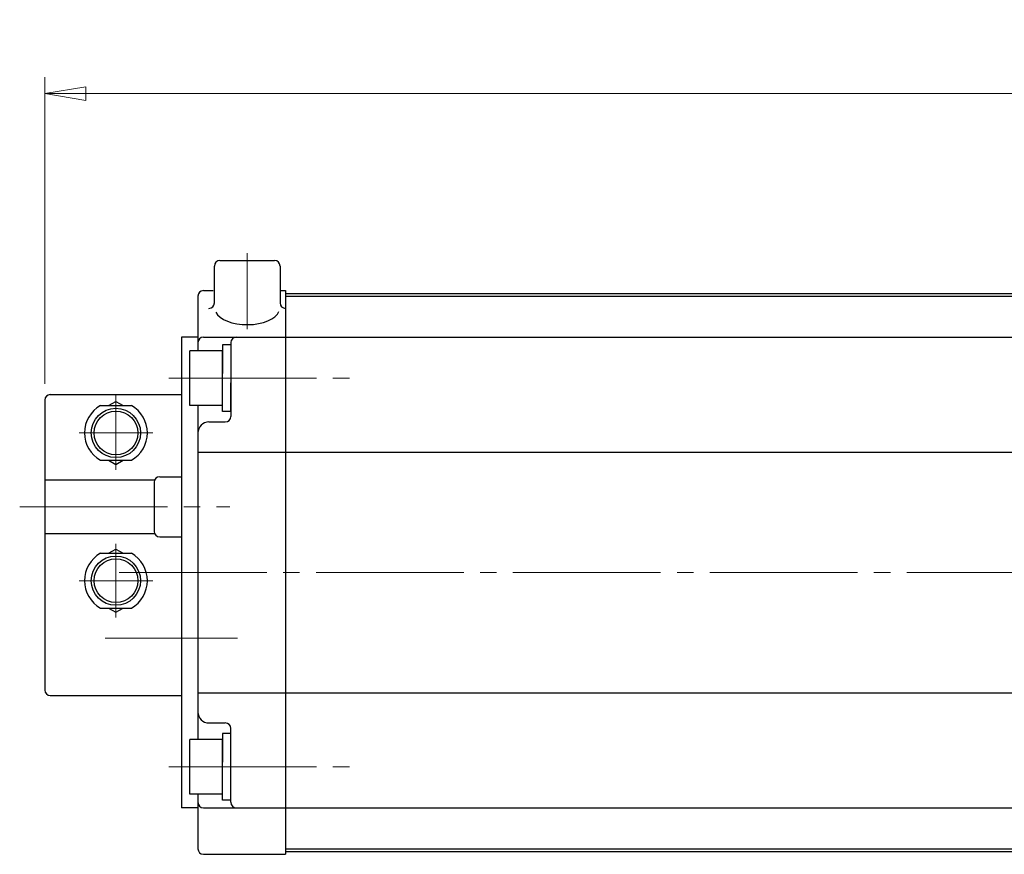
# Model space of a CAD drawing. Extents: x -1198 to -477, y 126 to 842.
# Drawn here: x -1198 to -1018, y 689 to 842 of the extents above; entities that cross this region are included whole.
import ezdxf

# ---------------------------------------------------------------- set-up
doc = ezdxf.new("R2010")
doc.units = 0
doc.header["$LTSCALE"] = 3
doc.header["$MEASUREMENT"] = 0
doc.linetypes.add('CENTER', pattern=[12, 9, -1, 1, -1])
doc.layers.get('0').update_dxf_attribs({"linetype": 'CONTINUOUS'})
doc.layers.get('Defpoints').update_dxf_attribs({"linetype": 'CONTINUOUS'})
doc.layers.add('CYLINDER', color=7, linetype='CONTINUOUS', lineweight=25)
doc.layers.add('scale', color=6, linetype='CONTINUOUS', lineweight=13)
doc.layers.add('SC', color=163, linetype='CONTINUOUS')
doc.styles.get("Standard").update_dxf_attribs({"font": 'simplex.shx', "bigfont": 'BIGFONT.shx'})
doc.dimstyles.get("Standard").update_dxf_attribs({"dimscale": 2, "dimtxt": 3.3, "dimasz": 2, "dimexe": 1, "dimexo": 1, "dimgap": 1, "dimtad": 1, "dimdsep": 46, "dimtxsty": 'STANDARD', "dimblk": 'CLOSED', "dimcen": 0.09, "dimclrd": 256, "dimclre": 256, "dimclrt": 2, "dimadec": 0, "dimazin": 2, "dimtfac": 1, "dimtmove": 0, "dimatfit": 3, "dimldrblk": 'CLOSED', "dimfxl": 1, "dimtolj": 1, "dimtzin": 0, "dimlwd": -1, "dimlwe": -1, "dimarcsym": 0})

# ---------------------------------------------------------------- blocks, each defined once
blk = doc.blocks.new('_Closed')
at = {"color": 0, "linetype": 'ByBlock', "lineweight": -2}
for p, q in [((-1, 0.167), (0, 0)), ((-1, 0.167), (-1, -0.167)), ((0, 0), (-1, -0.167)), ((0, 0), (-1, 0))]:
    blk.add_line(p, q, dxfattribs=at)
blk = doc.blocks.new('*D9')
at = {"layer": 'Defpoints', "color": 0}
for p in [(-745.18, 828.33), (-1193.68, 772.32), (-745.18, 740.82)]:
    blk.add_point(p, dxfattribs=at)
at = {"layer": 'scale', "lineweight": 13}
for p, q in [((-1193.68, 775.32), (-1193.68, 831.33)), ((-745.18, 743.82), (-745.18, 831.33)), ((-1186.18, 828.33), (-752.68, 828.33))]:
    blk.add_line(p, q, dxfattribs=at)
at = {"layer": 'scale', "lineweight": 13, "xscale": 7.5, "yscale": 7.5, "zscale": 7.5, "rotation": 180}
blk.add_blockref('_Closed', (-1193.68, 828.33), dxfattribs=at)
at = {"layer": 'scale', "lineweight": 13, "xscale": 7.5, "yscale": 7.5, "zscale": 7.5}
blk.add_blockref('_Closed', (-745.18, 828.33), dxfattribs=at)
at = {"layer": 'scale', "color": 2, "lineweight": 13, "insert": (-969.43, 835.83), "char_height": 9, "attachment_point": 5}
blk.add_mtext('\\A1;448.5（概略）', dxfattribs=at)

msp = doc.modelspace()

# ---------------------------------------------------------------- linework, layer by layer
at = {"layer": 'CYLINDER', "ltscale": 0.2}
for p, q in [((-1161.676, 797.825), (-1151.676, 797.825)), ((-1162.676, 790.077), (-1162.676, 796.825)), ((-1150.676, 796.825), (-1150.676, 790.077))]:
    msp.add_line(p, q, dxfattribs=at)
at = {"layer": 'CYLINDER', "color": 2, "linetype": 'CENTER', "lineweight": 13}
for p, q in [((-1156.676, 799.149), (-1156.676, 785.311)), ((-1170.998, 776.325), (-1136.641, 776.325)), ((-1180.093, 740.825), (-738.967, 740.825)), ((-1170.998, 705.325), (-1136.641, 705.325))]:
    msp.add_line(p, q, dxfattribs=at)
at = {"layer": 'CYLINDER'}
for p, q in [((-1164.676, 792.325), (-1162.916, 792.325)), ((-1150.437, 792.325), (-1149.676, 792.325)), ((-1149.676, 792.325), (-1149.676, 689.325)), ((-1165.676, 791.325), (-1165.676, 781.325)), ((-1149.676, 791.825), (-1149.676, 689.825)), ((-1168.676, 783.825), (-1168.676, 697.825)), ((-1164.676, 783.825), (-1149.676, 783.825)), ((-1161.176, 781.325), (-1167.176, 781.325)), ((-1167.176, 771.325), (-1167.176, 781.325)), ((-1159.676, 782.425), (-1161.176, 782.425)), ((-1161.176, 782.425), (-1161.176, 777.191)), ((-1161.176, 771.325), (-1161.176, 781.325)), ((-1159.676, 782.825), (-1159.676, 769.325)), ((-1161.176, 770.225), (-1161.176, 776.325)), ((-1159.676, 770.225), (-1159.676, 775.459)), ((-1161.176, 771.325), (-1167.176, 771.325)), ((-1165.676, 771.325), (-1165.676, 710.325)), ((-1159.676, 770.225), (-1161.176, 770.225)), ((-1163.676, 768.325), (-1160.676, 768.325)), ((-1165.676, 762.825), (-1149.676, 762.825)), ((-1165.676, 718.825), (-1149.676, 718.825)), ((-1163.676, 713.325), (-1160.676, 713.325)), ((-1159.676, 711.425), (-1161.176, 711.425)), ((-1161.176, 711.425), (-1161.176, 706.191)), ((-1159.676, 698.825), (-1159.676, 712.325)), ((-1161.176, 710.325), (-1167.176, 710.325)), ((-1167.176, 700.325), (-1167.176, 710.325)), ((-1161.176, 700.325), (-1161.176, 710.325)), ((-1161.176, 699.225), (-1161.176, 705.325)), ((-1159.676, 699.225), (-1159.676, 704.459)), ((-1161.176, 700.325), (-1167.176, 700.325)), ((-1165.676, 700.325), (-1165.676, 690.325)), ((-1159.676, 699.225), (-1161.176, 699.225)), ((-1164.676, 697.825), (-1149.676, 697.825)), ((-1164.676, 689.325), (-1149.676, 689.325))]:
    msp.add_line(p, q, dxfattribs=at)
at = {"layer": 'CYLINDER', "ltscale": 0.5}
for p, q in [((-1149.676, 791.825), (-786.676, 791.825)), ((-1149.676, 791.325), (-786.676, 791.325)), ((-1149.676, 783.825), (-786.676, 783.825)), ((-1149.676, 762.825), (-786.676, 762.825)), ((-1149.676, 718.825), (-786.676, 718.825)), ((-1149.676, 697.825), (-786.676, 697.825)), ((-1149.676, 690.325), (-786.676, 690.325)), ((-1149.676, 689.825), (-786.676, 689.825))]:
    msp.add_line(p, q, dxfattribs=at)
at = {"layer": 'CYLINDER', "ltscale": 0.3}
for p, q in [((-1165.676, 783.825), (-1168.676, 783.825)), ((-1165.676, 697.825), (-1168.676, 697.825))]:
    msp.add_line(p, q, dxfattribs=at)
at = {"layer": 'CYLINDER', "ltscale": 0.2}
for centre, start, end in [((-1161.676, 796.825), 90, 180), ((-1151.676, 796.825), 0, 90), ((-1163.676, 790.077), 270, 0), ((-1149.676, 790.077), 180, 270)]:
    msp.add_arc(centre, 1, start, end, dxfattribs=at)
at = {"layer": 'CYLINDER'}
for centre, radius, start, end in [((-1164.676, 791.325), 1, 90, 180), ((-1164.676, 782.825), 1, 90, 180), ((-1158.676, 782.825), 1, 90, 180), ((-1160.676, 769.325), 1, 270, 0), ((-1163.676, 766.325), 2, 90, 180), ((-1163.676, 715.325), 2, 180, 270), ((-1160.676, 712.325), 1, 0, 90), ((-1164.676, 698.825), 1, 180, 270), ((-1158.676, 698.825), 1, 180, 270), ((-1164.676, 690.325), 1, 180, 270)]:
    msp.add_arc(centre, radius, start, end, dxfattribs=at)
at = {"layer": 'CYLINDER', "ltscale": 0.2}
msp.add_ellipse((-1156.676, 789.077), major_axis=(-5.907, 0), ratio=0.5020784, start_param=0.2293906, end_param=2.9480834, dxfattribs=at)
at = {"layer": 'SC'}
for p, q in [((-1193.676, 772.325), (-1193.676, 719.325)), ((-1192.676, 773.325), (-1168.676, 773.325)), ((-1183.516, 771.325), (-1177.836, 771.325)), ((-1182.016, 771.325), (-1180.676, 772.095)), ((-1180.676, 772.095), (-1179.336, 771.325)), ((-1183.516, 761.325), (-1177.836, 761.325)), ((-1182.016, 761.325), (-1180.676, 760.545)), ((-1180.676, 760.545), (-1179.336, 761.325)), ((-1172.676, 758.325), (-1168.676, 758.325)), ((-1193.676, 757.725), (-1173.586, 757.725)), ((-1173.676, 757.325), (-1173.676, 748.325)), ((-1193.676, 747.925), (-1173.586, 747.925)), ((-1172.676, 747.325), (-1168.676, 747.325)), ((-1183.516, 744.325), (-1177.836, 744.325)), ((-1182.016, 744.325), (-1180.676, 745.095)), ((-1180.676, 745.095), (-1179.336, 744.325)), ((-1183.516, 734.325), (-1177.836, 734.325)), ((-1182.016, 734.325), (-1180.676, 733.545)), ((-1180.676, 733.545), (-1179.336, 734.325)), ((-1192.676, 718.325), (-1168.676, 718.325))]:
    msp.add_line(p, q, dxfattribs=at)
at = {"layer": 'SC', "color": 2, "linetype": 'CENTER', "lineweight": 13}
for p, q in [((-1180.676, 773.325), (-1180.676, 759.597)), ((-1187.404, 766.325), (-1173.949, 766.325)), ((-1198.266, 752.825), (-1159.839, 752.825)), ((-1180.676, 732.597), (-1180.676, 746.052)), ((-1187.404, 739.325), (-1173.949, 739.325)), ((-1158.42, 728.825), (-1182.667, 728.825))]:
    msp.add_line(p, q, dxfattribs=at)
at = {"layer": 'SC'}
for centre, radius in [((-1180.676, 766.325), 4.5), ((-1180.676, 766.325), 4), ((-1180.676, 739.325), 4.5), ((-1180.676, 739.325), 4)]:
    msp.add_circle(centre, radius, dxfattribs=at)
for centre, radius, start, end in [((-1192.676, 772.325), 1, 90, 180), ((-1180.676, 766.325), 5.75, 119.59, 240.41), ((-1180.676, 766.325), 5.75, 299.59, 60.41), ((-1172.676, 757.325), 1, 90, 180), ((-1172.676, 748.325), 1, 180, 270), ((-1180.676, 739.325), 5.75, 119.59, 240.41), ((-1180.676, 739.325), 5.75, 299.59, 60.41), ((-1192.676, 719.325), 1, 180, 270)]:
    msp.add_arc(centre, radius, start, end, dxfattribs=at)

# ---------------------------------------------------------------- dimensions: what is measured, and where the dimension line sits
at = {"layer": 'scale', "lineweight": 13}
dim = msp.add_linear_dim(base=(-745.176, 828.328), p1=(-1193.676, 772.325), p2=(-745.176, 740.825), text='<>（概略）', dimstyle='STANDARD', override={"dimscale": 3, "dimtxt": 3, "dimasz": 2.5, "dimdec": 1, "dimblk1": 'Closed', "dimblk2": 'Closed', "dimsah": 1, "dimlwd": 13, "dimlwe": 13}, dxfattribs=at)
dim.commit()
dim.dimension.update_dxf_attribs({"geometry": '*D9', "text_midpoint": (-969.426, 835.828)})

doc.saveas('drawing.dxf')
